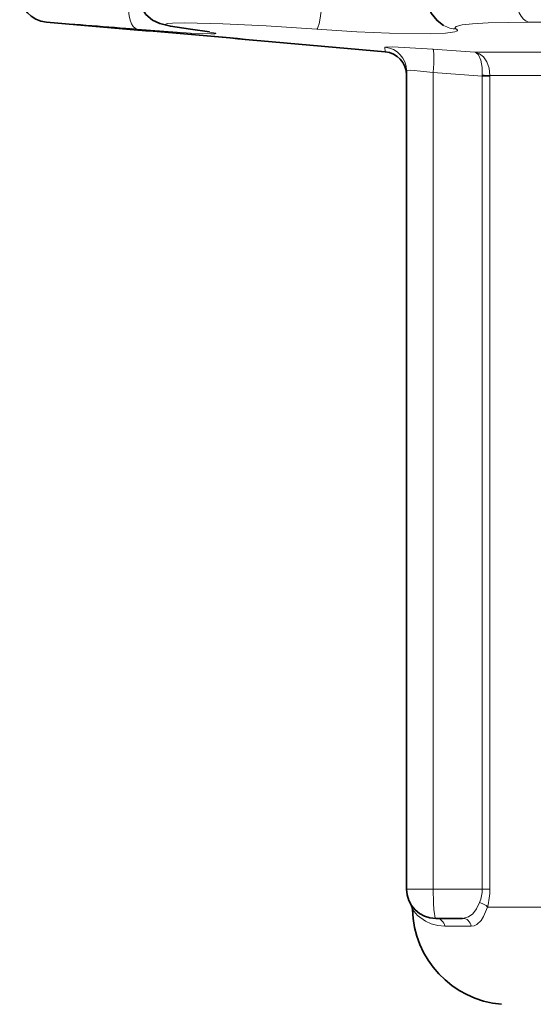
# Model space of a CAD drawing. Extents: x 0 to 420, y 0 to 297.
# Drawn here: x 289 to 302, y 189 to 214 of the extents above; entities that cross this region are included whole.
import ezdxf

# ---------------------------------------------------------------- set-up
doc = ezdxf.new("R2010")
doc.units = 0

msp = doc.modelspace()

# ---------------------------------------------------------------- linework, layer by layer
at = {"color": 7, "lineweight": 35}
for p, q in [((291.511261, 213.664642), (289.37088, 213.851913)), ((293.05661, 213.671478), (293.542725, 213.599152)), ((294.861237, 213.371567), (294.656189, 213.390961)), ((298.038544, 213.093582), (294.861237, 213.371567)), ((298.586243, 191.661804), (298.586243, 212.608551)), ((300.023895, 190.911804), (299.336243, 190.911804))]:
    msp.add_line(p, q, dxfattribs=at)
at = {"color": 7, "lineweight": 13}
for p, q in [((301.716064, 213.851913), (302.22406, 213.851913)), ((293.089783, 213.668442), (293.05661, 213.671478)), ((298.038544, 213.093582), (298.034668, 213.206268)), ((299.26474, 213.158569), (300.337646, 213.08046)), ((300.337646, 213.08046), (303.858459, 213.08046)), ((299.270874, 212.560852), (300.526855, 212.469696)), ((299.270874, 191.661804), (299.270874, 212.560852)), ((300.526855, 212.469696), (300.527649, 212.492004)), ((300.526855, 212.469696), (300.722687, 212.469696)), ((300.526855, 191.661804), (300.526855, 212.469696)), ((300.722687, 212.482742), (304.210541, 212.482742)), ((300.722687, 212.469696), (300.722809, 212.482727)), ((300.722687, 191.661804), (300.722687, 212.469696)), ((298.586243, 191.661804), (299.270874, 191.661804)), ((300.526886, 191.661804), (299.270874, 191.661804)), ((300.526886, 191.661804), (300.722687, 191.661804)), ((306.71405, 191.202637), (300.657745, 191.202637)), ((300.245575, 190.710968), (299.568787, 190.710968))]:
    msp.add_line(p, q, dxfattribs=at)
at = {"color": 7, "lineweight": 35}
for points in [[(293.05661, 213.671478), (292.545227, 213.746048), (292.271027, 213.812332), (292.082092, 213.903442), (291.918793, 214.045212), (291.816925, 214.195587), (291.755371, 214.359116), (291.732971, 214.541748)], [(299.537994, 213.766296), (299.370789, 213.888672), (299.220276, 214.082062), (299.138855, 214.303619), (299.123749, 214.4552)]]:
    msp.add_lwpolyline(points, dxfattribs=at)
at = {"color": 7, "lineweight": 13}
for points in [[(296.295807, 213.668442), (294.99295, 213.75354), (293.888794, 213.806564), (292.90509, 213.830032), (292.598511, 213.824387), (292.475647, 213.813812), (292.440948, 213.806396), (292.428223, 213.800659), (292.425079, 213.797531), (292.424164, 213.79509), (292.424469, 213.792557), (292.425903, 213.790085), (292.432098, 213.784897), (292.47821, 213.767334), (292.882294, 213.695892), (293.089783, 213.668442)], [(301.716064, 213.851913), (300.677856, 213.833557), (300.279663, 213.809601), (300.014374, 213.778519), (299.860657, 213.737457), (299.842804, 213.725525), (299.834778, 213.71463), (299.833435, 213.708984), (299.836365, 213.697281), (299.84259, 213.689178), (299.865814, 213.672211)], [(291.693451, 213.672211), (293.06192, 213.571503), (293.578217, 213.549164), (293.689636, 213.553467), (293.704559, 213.557266), (293.70694, 213.558792), (293.707611, 213.559616), (293.708008, 213.560913), (293.707855, 213.561813), (293.706482, 213.563736), (293.698181, 213.568604), (293.658539, 213.580673), (293.089783, 213.668442)], [(296.295837, 213.668442), (297.313812, 213.602325), (298.152435, 213.564407), (299.205231, 213.551407), (299.582977, 213.56781), (299.82077, 213.59993), (299.867096, 213.615204), (299.882294, 213.623856), (299.891418, 213.633224), (299.893494, 213.638184), (299.892334, 213.648712), (299.887268, 213.656174), (299.865814, 213.672211)], [(299.26474, 213.158569), (298.225403, 213.214966), (298.057251, 213.212753), (298.041718, 213.210342), (298.037201, 213.208862), (298.035431, 213.207764), (298.034943, 213.207184), (298.034668, 213.206268)], [(300.337646, 213.08046), (300.452942, 213.043121), (300.559021, 212.959763), (300.643707, 212.837418), (300.703583, 212.669952), (300.722809, 212.482742)], [(300.337646, 213.08046), (300.369141, 213.068771), (300.42749, 213.01178), (300.488647, 212.873749), (300.522766, 212.687027), (300.527649, 212.49202)], [(299.270874, 212.560852), (298.694855, 212.617172), (298.599121, 212.615067), (298.590302, 212.612656), (298.587738, 212.61116), (298.586426, 212.609482), (298.586243, 212.608551)], [(300.458435, 191.317429), (300.380341, 191.158661), (300.286682, 191.031891), (300.175995, 190.947937), (300.023895, 190.911804)], [(299.568787, 190.710968), (299.386353, 190.726776), (299.22229, 190.769501), (299.072052, 190.836212), (298.871155, 190.981812), (298.73703, 191.139893)], [(300.657745, 191.202637), (300.556732, 190.956146), (300.49527, 190.857712), (300.388184, 190.754013), (300.318634, 190.721695), (300.245575, 190.710968)]]:
    msp.add_lwpolyline(points, dxfattribs=at)
at = {"color": 7, "lineweight": 35}
for centre, radius, start, end in [((289.436249, 214.59906), 0.75, 179.999991, 265.000005), ((271.597565, -33.528961), 247.994382, 84.664901, 85.394242), ((272.645508, -21.543793), 235.963547, 84.597651, 85.364251), ((297.986237, 212.495865), 0.6, 359.999992, 84.999922), ((299.336243, 191.661804), 0.75, 180.000005, 269.999997), ((298.487122, 191.133621), 0.25, 1.437827, 31.882408), ((301.236237, 191.202637), 2.5, 181.437859, 264.999998)]:
    msp.add_arc(centre, radius, start, end, dxfattribs=at)
at = {"color": 7, "lineweight": 13}
for centre, radius, start, end in [((263.544434, -135.155579), 349.961731, 85.386456, 85.767847), ((299.898926, 214.405792), 0.73431, 240.55958, 267.415611), ((297.98645, 212.608398), 0.599803, 0.015986, 85.391223), ((300.461975, 208.939209), 3.553256, 85.78997, 88.940866), ((299.631775, 191.660431), 0.895067, 337.465112, 0.08761), ((299.099854, 191.656158), 1.6227, 343.768686, 0.199272)]:
    msp.add_arc(centre, radius, start, end, dxfattribs=at)
for centre, major_axis, ratio, start_param, end_param in [((301.748749, 214.59906), (0, -0.75), 0.5, 4.712388977, 6.195918845), ((291.758057, 214.419357), (-0.060486, -0.747559), 0.379791, 4.743109834, 6.268711449), ((296.347229, 214.415588), (-0.055695, -0.747925), 0.103786, 0.054166367, 1.578523006), ((299.218597, 212.560852), (-0.044037, -0.598373), 0.086922, 1.577195048, 3.100445064), ((299.336243, 191.661804), (0, 0.75), 0.087156, 1.570796327, 3.141592654), ((300.439087, 191.202637), (0.239319, -0.072342), 0.462733, 0.578641173, 1.629574518), ((299.336243, 190.661804), (0, 0.25), 0.948697, 4.910344004, 6.283185307), ((300.023895, 190.661804), (0, 0.25), 0.904394, 4.910344004, 6.283185307)]:
    msp.add_ellipse(centre, major_axis=major_axis, ratio=ratio, start_param=start_param, end_param=end_param, dxfattribs=at)

doc.saveas('drawing.dxf')
